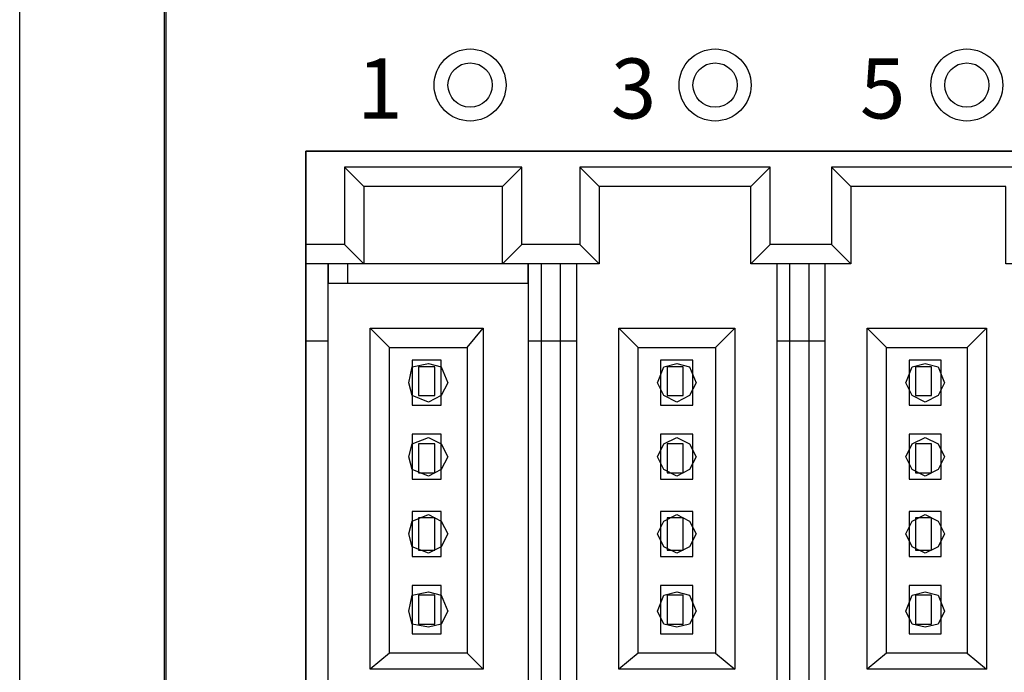
# Model space of a CAD drawing. Extents: x 24 to 186, y 118 to 179.
# Drawn here: x 24 to 50, y 128 to 145 of the extents above; entities that cross this region are included whole.
import ezdxf

# ---------------------------------------------------------------- set-up
doc = ezdxf.new("R2010")
doc.units = 0
doc.header["$MEASUREMENT"] = 0
doc.layers.add('_____1', color=7, linetype='CONTINUOUS')

# ---------------------------------------------------------------- blocks, each defined once
blk = doc.blocks.new('BLOCK_3')
at = {"layer": '_____1', "color": 7}
blk.add_lwpolyline([(28.038, 125.065), (102.278, 125.065), (102.278, 175.616), (28.038, 175.616), (28.038, 125.065)], dxfattribs=at)
blk = doc.blocks.new('BLOCK_2')
at = {"layer": '_____1'}
blk.add_blockref('BLOCK_3', (0, 0), dxfattribs=at)
blk = doc.blocks.new('BLOCK_5')
at = {"layer": '_____1', "color": 232}
blk.add_lwpolyline([(83.911, 125.528), (31.718, 125.528), (31.718, 141.28), (83.911, 141.28), (83.911, 125.528)], dxfattribs=at)
blk = doc.blocks.new('BLOCK_8')
at = {"layer": '_____1', "color": 7}
blk.add_lwpolyline([(24.193, 122.913), (24.193, 177.596)], dxfattribs=at)
blk = doc.blocks.new('BLOCK_11')
at = {"layer": '_____1', "color": 7}
blk.add_lwpolyline([(28.001, 125.105), (28.001, 175.711)], dxfattribs=at)
blk = doc.blocks.new('BLOCK_40')
at = {"layer": '_____1', "color": 7, "insert": (39.744, 142.139), "char_height": 1.5806, "attachment_point": 7}
blk.add_mtext('\\fMS Gothic|b0|i0|c0|p34;\\W0.997685;3', dxfattribs=at)
blk = doc.blocks.new('BLOCK_42')
at = {"layer": '_____1', "color": 7, "insert": (33.072, 142.139), "char_height": 1.5806, "attachment_point": 7}
blk.add_mtext('\\fMS Gothic|b0|i0|c0|p34;\\W0.997685;1', dxfattribs=at)
blk = doc.blocks.new('BLOCK_46')
at = {"layer": '_____1', "color": 7, "insert": (46.298, 142.139), "char_height": 1.5806, "attachment_point": 7}
blk.add_mtext('\\fMS Gothic|b0|i0|c0|p34;\\W0.997685;5', dxfattribs=at)
blk = doc.blocks.new('BLOCK_274')
at = {"layer": '_____1', "color": 7}
blk.add_lwpolyline([(57.857, 141.28), (31.718, 141.28), (31.718, 125.528), (57.857, 125.528), (57.857, 141.28)], dxfattribs=at)
blk = doc.blocks.new('BLOCK_273')
at = {"layer": '_____1'}
blk.add_blockref('BLOCK_274', (0, 0), dxfattribs=at)
blk = doc.blocks.new('BLOCK_272')
at = {"layer": '_____1'}
blk.add_blockref('BLOCK_273', (0, 0), dxfattribs=at)
blk = doc.blocks.new('BLOCK_292')
at = {"layer": '_____1', "color": 7}
blk.add_lwpolyline([(48.522, 129.169), (48.352, 128.83), (48.012, 128.745), (47.673, 128.83), (47.503, 129.169), (47.673, 129.591), (48.012, 129.677), (48.352, 129.591), (48.522, 129.169)], dxfattribs=at)
blk = doc.blocks.new('BLOCK_291')
at = {"layer": '_____1'}
blk.add_blockref('BLOCK_292', (0, 0), dxfattribs=at)
blk = doc.blocks.new('BLOCK_290')
at = {"layer": '_____1'}
blk.add_blockref('BLOCK_291', (0, 0), dxfattribs=at)
blk = doc.blocks.new('BLOCK_295')
at = {"layer": '_____1', "color": 7}
blk.add_lwpolyline([(48.522, 131.201), (48.352, 130.863), (48.012, 130.693), (47.673, 130.863), (47.503, 131.201), (47.673, 131.54), (48.012, 131.71), (48.352, 131.54), (48.522, 131.201)], dxfattribs=at)
blk = doc.blocks.new('BLOCK_294')
at = {"layer": '_____1'}
blk.add_blockref('BLOCK_295', (0, 0), dxfattribs=at)
blk = doc.blocks.new('BLOCK_293')
at = {"layer": '_____1'}
blk.add_blockref('BLOCK_294', (0, 0), dxfattribs=at)
blk = doc.blocks.new('BLOCK_298')
at = {"layer": '_____1', "color": 7}
blk.add_lwpolyline([(48.522, 133.233), (48.352, 132.895), (48.012, 132.726), (47.673, 132.895), (47.503, 133.233), (47.673, 133.573), (48.012, 133.742), (48.352, 133.573), (48.522, 133.233)], dxfattribs=at)
blk = doc.blocks.new('BLOCK_297')
at = {"layer": '_____1'}
blk.add_blockref('BLOCK_298', (0, 0), dxfattribs=at)
blk = doc.blocks.new('BLOCK_296')
at = {"layer": '_____1'}
blk.add_blockref('BLOCK_297', (0, 0), dxfattribs=at)
blk = doc.blocks.new('BLOCK_301')
at = {"layer": '_____1', "color": 7}
blk.add_lwpolyline([(48.522, 135.182), (48.352, 134.843), (48.012, 134.673), (47.673, 134.843), (47.503, 135.182), (47.673, 135.605), (48.012, 135.689), (48.352, 135.605), (48.522, 135.182)], dxfattribs=at)
blk = doc.blocks.new('BLOCK_300')
at = {"layer": '_____1'}
blk.add_blockref('BLOCK_301', (0, 0), dxfattribs=at)
blk = doc.blocks.new('BLOCK_299')
at = {"layer": '_____1'}
blk.add_blockref('BLOCK_300', (0, 0), dxfattribs=at)
blk = doc.blocks.new('BLOCK_304')
at = {"layer": '_____1', "color": 7}
blk.add_lwpolyline([(41.987, 129.169), (41.817, 128.83), (41.478, 128.745), (41.138, 128.83), (40.968, 129.169), (41.138, 129.591), (41.478, 129.677), (41.817, 129.591), (41.987, 129.169)], dxfattribs=at)
blk = doc.blocks.new('BLOCK_303')
at = {"layer": '_____1'}
blk.add_blockref('BLOCK_304', (0, 0), dxfattribs=at)
blk = doc.blocks.new('BLOCK_302')
at = {"layer": '_____1'}
blk.add_blockref('BLOCK_303', (0, 0), dxfattribs=at)
blk = doc.blocks.new('BLOCK_307')
at = {"layer": '_____1', "color": 7}
blk.add_lwpolyline([(41.987, 131.201), (41.817, 130.863), (41.478, 130.693), (41.138, 130.863), (40.968, 131.201), (41.138, 131.54), (41.478, 131.71), (41.817, 131.54), (41.987, 131.201)], dxfattribs=at)
blk = doc.blocks.new('BLOCK_306')
at = {"layer": '_____1'}
blk.add_blockref('BLOCK_307', (0, 0), dxfattribs=at)
blk = doc.blocks.new('BLOCK_305')
at = {"layer": '_____1'}
blk.add_blockref('BLOCK_306', (0, 0), dxfattribs=at)
blk = doc.blocks.new('BLOCK_310')
at = {"layer": '_____1', "color": 7}
blk.add_lwpolyline([(41.987, 133.233), (41.817, 132.895), (41.478, 132.726), (41.138, 132.895), (40.968, 133.233), (41.138, 133.573), (41.478, 133.742), (41.817, 133.573), (41.987, 133.233)], dxfattribs=at)
blk = doc.blocks.new('BLOCK_309')
at = {"layer": '_____1'}
blk.add_blockref('BLOCK_310', (0, 0), dxfattribs=at)
blk = doc.blocks.new('BLOCK_308')
at = {"layer": '_____1'}
blk.add_blockref('BLOCK_309', (0, 0), dxfattribs=at)
blk = doc.blocks.new('BLOCK_313')
at = {"layer": '_____1', "color": 7}
blk.add_lwpolyline([(41.987, 135.182), (41.817, 134.843), (41.478, 134.673), (41.138, 134.843), (40.968, 135.182), (41.138, 135.605), (41.478, 135.689), (41.817, 135.605), (41.987, 135.182)], dxfattribs=at)
blk = doc.blocks.new('BLOCK_312')
at = {"layer": '_____1'}
blk.add_blockref('BLOCK_313', (0, 0), dxfattribs=at)
blk = doc.blocks.new('BLOCK_311')
at = {"layer": '_____1'}
blk.add_blockref('BLOCK_312', (0, 0), dxfattribs=at)
blk = doc.blocks.new('BLOCK_316')
at = {"layer": '_____1', "color": 7}
blk.add_lwpolyline([(35.452, 129.169), (35.282, 128.83), (34.943, 128.745), (34.518, 128.83), (34.433, 129.169), (34.518, 129.591), (34.943, 129.677), (35.282, 129.591), (35.452, 129.169)], dxfattribs=at)
blk = doc.blocks.new('BLOCK_315')
at = {"layer": '_____1'}
blk.add_blockref('BLOCK_316', (0, 0), dxfattribs=at)
blk = doc.blocks.new('BLOCK_314')
at = {"layer": '_____1'}
blk.add_blockref('BLOCK_315', (0, 0), dxfattribs=at)
blk = doc.blocks.new('BLOCK_319')
at = {"layer": '_____1', "color": 7}
blk.add_lwpolyline([(35.452, 131.201), (35.282, 130.863), (34.943, 130.693), (34.518, 130.863), (34.433, 131.201), (34.518, 131.54), (34.943, 131.71), (35.282, 131.54), (35.452, 131.201)], dxfattribs=at)
blk = doc.blocks.new('BLOCK_318')
at = {"layer": '_____1'}
blk.add_blockref('BLOCK_319', (0, 0), dxfattribs=at)
blk = doc.blocks.new('BLOCK_317')
at = {"layer": '_____1'}
blk.add_blockref('BLOCK_318', (0, 0), dxfattribs=at)
blk = doc.blocks.new('BLOCK_322')
at = {"layer": '_____1', "color": 7}
blk.add_lwpolyline([(35.452, 133.233), (35.282, 132.895), (34.943, 132.726), (34.518, 132.895), (34.433, 133.233), (34.518, 133.573), (34.943, 133.742), (35.282, 133.573), (35.452, 133.233)], dxfattribs=at)
blk = doc.blocks.new('BLOCK_321')
at = {"layer": '_____1'}
blk.add_blockref('BLOCK_322', (0, 0), dxfattribs=at)
blk = doc.blocks.new('BLOCK_320')
at = {"layer": '_____1'}
blk.add_blockref('BLOCK_321', (0, 0), dxfattribs=at)
blk = doc.blocks.new('BLOCK_325')
at = {"layer": '_____1', "color": 7}
blk.add_lwpolyline([(35.452, 135.182), (35.282, 134.843), (34.943, 134.673), (34.518, 134.843), (34.433, 135.182), (34.518, 135.605), (34.943, 135.689), (35.282, 135.605), (35.452, 135.182)], dxfattribs=at)
blk = doc.blocks.new('BLOCK_324')
at = {"layer": '_____1'}
blk.add_blockref('BLOCK_325', (0, 0), dxfattribs=at)
blk = doc.blocks.new('BLOCK_323')
at = {"layer": '_____1'}
blk.add_blockref('BLOCK_324', (0, 0), dxfattribs=at)
blk = doc.blocks.new('BLOCK_328')
at = {"layer": '_____1', "color": 7}
blk.add_lwpolyline([(32.312, 138.316), (31.718, 138.316), (31.718, 126.543), (32.312, 126.543), (32.312, 138.316)], dxfattribs=at)
blk = doc.blocks.new('BLOCK_327')
at = {"layer": '_____1'}
blk.add_blockref('BLOCK_328', (0, 0), dxfattribs=at)
blk = doc.blocks.new('BLOCK_326')
at = {"layer": '_____1'}
blk.add_blockref('BLOCK_327', (0, 0), dxfattribs=at)
blk = doc.blocks.new('BLOCK_337')
at = {"layer": '_____1', "color": 7}
blk.add_lwpolyline([(45.381, 138.316), (44.109, 138.316), (44.109, 126.543), (45.381, 126.543), (45.381, 138.316)], dxfattribs=at)
blk = doc.blocks.new('BLOCK_336')
at = {"layer": '_____1'}
blk.add_blockref('BLOCK_337', (0, 0), dxfattribs=at)
blk = doc.blocks.new('BLOCK_335')
at = {"layer": '_____1'}
blk.add_blockref('BLOCK_336', (0, 0), dxfattribs=at)
blk = doc.blocks.new('BLOCK_340')
at = {"layer": '_____1', "color": 7}
blk.add_lwpolyline([(38.847, 138.316), (37.573, 138.316), (37.573, 126.543), (38.847, 126.543), (38.847, 138.316)], dxfattribs=at)
blk = doc.blocks.new('BLOCK_339')
at = {"layer": '_____1'}
blk.add_blockref('BLOCK_340', (0, 0), dxfattribs=at)
blk = doc.blocks.new('BLOCK_338')
at = {"layer": '_____1'}
blk.add_blockref('BLOCK_339', (0, 0), dxfattribs=at)
blk = doc.blocks.new('BLOCK_346')
at = {"layer": '_____1', "color": 7}
blk.add_lwpolyline([(35.112, 129.591), (34.688, 129.591), (34.688, 128.83), (35.112, 128.83), (35.112, 129.591)], dxfattribs=at)
blk = doc.blocks.new('BLOCK_345')
at = {"layer": '_____1'}
blk.add_blockref('BLOCK_346', (0, 0), dxfattribs=at)
blk = doc.blocks.new('BLOCK_344')
at = {"layer": '_____1'}
blk.add_blockref('BLOCK_345', (0, 0), dxfattribs=at)
blk = doc.blocks.new('BLOCK_349')
at = {"layer": '_____1', "color": 7}
blk.add_lwpolyline([(35.282, 129.846), (34.518, 129.846), (34.518, 128.576), (35.282, 128.576), (35.282, 129.846)], dxfattribs=at)
blk = doc.blocks.new('BLOCK_348')
at = {"layer": '_____1'}
blk.add_blockref('BLOCK_349', (0, 0), dxfattribs=at)
blk = doc.blocks.new('BLOCK_347')
at = {"layer": '_____1'}
blk.add_blockref('BLOCK_348', (0, 0), dxfattribs=at)
blk = doc.blocks.new('BLOCK_352')
at = {"layer": '_____1', "color": 7}
blk.add_lwpolyline([(33.415, 136.621), (36.386, 136.621), (36.386, 127.644), (33.415, 127.644), (33.415, 136.621)], dxfattribs=at)
blk = doc.blocks.new('BLOCK_351')
at = {"layer": '_____1'}
blk.add_blockref('BLOCK_352', (0, 0), dxfattribs=at)
blk = doc.blocks.new('BLOCK_350')
at = {"layer": '_____1'}
blk.add_blockref('BLOCK_351', (0, 0), dxfattribs=at)
blk = doc.blocks.new('BLOCK_355')
at = {"layer": '_____1', "color": 7}
blk.add_lwpolyline([(33.924, 136.114), (35.961, 136.114), (35.961, 128.068), (33.924, 128.068), (33.924, 136.114)], dxfattribs=at)
blk = doc.blocks.new('BLOCK_354')
at = {"layer": '_____1'}
blk.add_blockref('BLOCK_355', (0, 0), dxfattribs=at)
blk = doc.blocks.new('BLOCK_353')
at = {"layer": '_____1'}
blk.add_blockref('BLOCK_354', (0, 0), dxfattribs=at)
blk = doc.blocks.new('BLOCK_358')
at = {"layer": '_____1', "color": 7}
blk.add_lwpolyline([(35.112, 131.625), (34.688, 131.625), (34.688, 130.778), (35.112, 130.778), (35.112, 131.625)], dxfattribs=at)
blk = doc.blocks.new('BLOCK_357')
at = {"layer": '_____1'}
blk.add_blockref('BLOCK_358', (0, 0), dxfattribs=at)
blk = doc.blocks.new('BLOCK_356')
at = {"layer": '_____1'}
blk.add_blockref('BLOCK_357', (0, 0), dxfattribs=at)
blk = doc.blocks.new('BLOCK_361')
at = {"layer": '_____1', "color": 7}
blk.add_lwpolyline([(35.282, 131.794), (34.518, 131.794), (34.518, 130.608), (35.282, 130.608), (35.282, 131.794)], dxfattribs=at)
blk = doc.blocks.new('BLOCK_360')
at = {"layer": '_____1'}
blk.add_blockref('BLOCK_361', (0, 0), dxfattribs=at)
blk = doc.blocks.new('BLOCK_359')
at = {"layer": '_____1'}
blk.add_blockref('BLOCK_360', (0, 0), dxfattribs=at)
blk = doc.blocks.new('BLOCK_364')
at = {"layer": '_____1', "color": 7}
blk.add_lwpolyline([(35.112, 133.573), (34.688, 133.573), (34.688, 132.81), (35.112, 132.81), (35.112, 133.573)], dxfattribs=at)
blk = doc.blocks.new('BLOCK_363')
at = {"layer": '_____1'}
blk.add_blockref('BLOCK_364', (0, 0), dxfattribs=at)
blk = doc.blocks.new('BLOCK_362')
at = {"layer": '_____1'}
blk.add_blockref('BLOCK_363', (0, 0), dxfattribs=at)
blk = doc.blocks.new('BLOCK_367')
at = {"layer": '_____1', "color": 7}
blk.add_lwpolyline([(35.282, 133.827), (34.518, 133.827), (34.518, 132.641), (35.282, 132.641), (35.282, 133.827)], dxfattribs=at)
blk = doc.blocks.new('BLOCK_366')
at = {"layer": '_____1'}
blk.add_blockref('BLOCK_367', (0, 0), dxfattribs=at)
blk = doc.blocks.new('BLOCK_365')
at = {"layer": '_____1'}
blk.add_blockref('BLOCK_366', (0, 0), dxfattribs=at)
blk = doc.blocks.new('BLOCK_370')
at = {"layer": '_____1', "color": 7}
blk.add_lwpolyline([(35.112, 135.605), (34.688, 135.605), (34.688, 134.843), (35.112, 134.843), (35.112, 135.605)], dxfattribs=at)
blk = doc.blocks.new('BLOCK_369')
at = {"layer": '_____1'}
blk.add_blockref('BLOCK_370', (0, 0), dxfattribs=at)
blk = doc.blocks.new('BLOCK_368')
at = {"layer": '_____1'}
blk.add_blockref('BLOCK_369', (0, 0), dxfattribs=at)
blk = doc.blocks.new('BLOCK_373')
at = {"layer": '_____1', "color": 7}
blk.add_lwpolyline([(35.282, 135.775), (34.518, 135.775), (34.518, 134.589), (35.282, 134.589), (35.282, 135.775)], dxfattribs=at)
blk = doc.blocks.new('BLOCK_372')
at = {"layer": '_____1'}
blk.add_blockref('BLOCK_373', (0, 0), dxfattribs=at)
blk = doc.blocks.new('BLOCK_371')
at = {"layer": '_____1'}
blk.add_blockref('BLOCK_372', (0, 0), dxfattribs=at)
blk = doc.blocks.new('BLOCK_376')
at = {"layer": '_____1', "color": 7}
blk.add_lwpolyline([(35.961, 128.068), (36.386, 127.644)], dxfattribs=at)
blk = doc.blocks.new('BLOCK_375')
at = {"layer": '_____1'}
blk.add_blockref('BLOCK_376', (0, 0), dxfattribs=at)
blk = doc.blocks.new('BLOCK_374')
at = {"layer": '_____1'}
blk.add_blockref('BLOCK_375', (0, 0), dxfattribs=at)
blk = doc.blocks.new('BLOCK_379')
at = {"layer": '_____1', "color": 7}
blk.add_lwpolyline([(33.924, 128.068), (33.415, 127.644)], dxfattribs=at)
blk = doc.blocks.new('BLOCK_378')
at = {"layer": '_____1'}
blk.add_blockref('BLOCK_379', (0, 0), dxfattribs=at)
blk = doc.blocks.new('BLOCK_377')
at = {"layer": '_____1'}
blk.add_blockref('BLOCK_378', (0, 0), dxfattribs=at)
blk = doc.blocks.new('BLOCK_382')
at = {"layer": '_____1', "color": 7}
blk.add_lwpolyline([(35.961, 136.114), (36.386, 136.621)], dxfattribs=at)
blk = doc.blocks.new('BLOCK_381')
at = {"layer": '_____1'}
blk.add_blockref('BLOCK_382', (0, 0), dxfattribs=at)
blk = doc.blocks.new('BLOCK_380')
at = {"layer": '_____1'}
blk.add_blockref('BLOCK_381', (0, 0), dxfattribs=at)
blk = doc.blocks.new('BLOCK_385')
at = {"layer": '_____1', "color": 7}
blk.add_lwpolyline([(33.924, 136.114), (33.415, 136.621)], dxfattribs=at)
blk = doc.blocks.new('BLOCK_384')
at = {"layer": '_____1'}
blk.add_blockref('BLOCK_385', (0, 0), dxfattribs=at)
blk = doc.blocks.new('BLOCK_383')
at = {"layer": '_____1'}
blk.add_blockref('BLOCK_384', (0, 0), dxfattribs=at)
blk = doc.blocks.new('BLOCK_388')
at = {"layer": '_____1', "color": 7}
blk.add_lwpolyline([(41.648, 129.591), (41.223, 129.591), (41.223, 128.83), (41.648, 128.83), (41.648, 129.591)], dxfattribs=at)
blk = doc.blocks.new('BLOCK_387')
at = {"layer": '_____1'}
blk.add_blockref('BLOCK_388', (0, 0), dxfattribs=at)
blk = doc.blocks.new('BLOCK_386')
at = {"layer": '_____1'}
blk.add_blockref('BLOCK_387', (0, 0), dxfattribs=at)
blk = doc.blocks.new('BLOCK_391')
at = {"layer": '_____1', "color": 7}
blk.add_lwpolyline([(41.902, 129.846), (41.053, 129.846), (41.053, 128.576), (41.902, 128.576), (41.902, 129.846)], dxfattribs=at)
blk = doc.blocks.new('BLOCK_390')
at = {"layer": '_____1'}
blk.add_blockref('BLOCK_391', (0, 0), dxfattribs=at)
blk = doc.blocks.new('BLOCK_389')
at = {"layer": '_____1'}
blk.add_blockref('BLOCK_390', (0, 0), dxfattribs=at)
blk = doc.blocks.new('BLOCK_394')
at = {"layer": '_____1', "color": 7}
blk.add_lwpolyline([(39.95, 136.621), (43.005, 136.621), (43.005, 127.644), (39.95, 127.644), (39.95, 136.621)], dxfattribs=at)
blk = doc.blocks.new('BLOCK_393')
at = {"layer": '_____1'}
blk.add_blockref('BLOCK_394', (0, 0), dxfattribs=at)
blk = doc.blocks.new('BLOCK_392')
at = {"layer": '_____1'}
blk.add_blockref('BLOCK_393', (0, 0), dxfattribs=at)
blk = doc.blocks.new('BLOCK_397')
at = {"layer": '_____1', "color": 7}
blk.add_lwpolyline([(40.459, 136.114), (42.496, 136.114), (42.496, 128.068), (40.459, 128.068), (40.459, 136.114)], dxfattribs=at)
blk = doc.blocks.new('BLOCK_396')
at = {"layer": '_____1'}
blk.add_blockref('BLOCK_397', (0, 0), dxfattribs=at)
blk = doc.blocks.new('BLOCK_395')
at = {"layer": '_____1'}
blk.add_blockref('BLOCK_396', (0, 0), dxfattribs=at)
blk = doc.blocks.new('BLOCK_400')
at = {"layer": '_____1', "color": 7}
blk.add_lwpolyline([(41.648, 131.625), (41.223, 131.625), (41.223, 130.778), (41.648, 130.778), (41.648, 131.625)], dxfattribs=at)
blk = doc.blocks.new('BLOCK_399')
at = {"layer": '_____1'}
blk.add_blockref('BLOCK_400', (0, 0), dxfattribs=at)
blk = doc.blocks.new('BLOCK_398')
at = {"layer": '_____1'}
blk.add_blockref('BLOCK_399', (0, 0), dxfattribs=at)
blk = doc.blocks.new('BLOCK_403')
at = {"layer": '_____1', "color": 7}
blk.add_lwpolyline([(41.902, 131.794), (41.053, 131.794), (41.053, 130.608), (41.902, 130.608), (41.902, 131.794)], dxfattribs=at)
blk = doc.blocks.new('BLOCK_402')
at = {"layer": '_____1'}
blk.add_blockref('BLOCK_403', (0, 0), dxfattribs=at)
blk = doc.blocks.new('BLOCK_401')
at = {"layer": '_____1'}
blk.add_blockref('BLOCK_402', (0, 0), dxfattribs=at)
blk = doc.blocks.new('BLOCK_406')
at = {"layer": '_____1', "color": 7}
blk.add_lwpolyline([(41.648, 133.573), (41.223, 133.573), (41.223, 132.81), (41.648, 132.81), (41.648, 133.573)], dxfattribs=at)
blk = doc.blocks.new('BLOCK_405')
at = {"layer": '_____1'}
blk.add_blockref('BLOCK_406', (0, 0), dxfattribs=at)
blk = doc.blocks.new('BLOCK_404')
at = {"layer": '_____1'}
blk.add_blockref('BLOCK_405', (0, 0), dxfattribs=at)
blk = doc.blocks.new('BLOCK_409')
at = {"layer": '_____1', "color": 7}
blk.add_lwpolyline([(41.902, 133.827), (41.053, 133.827), (41.053, 132.641), (41.902, 132.641), (41.902, 133.827)], dxfattribs=at)
blk = doc.blocks.new('BLOCK_408')
at = {"layer": '_____1'}
blk.add_blockref('BLOCK_409', (0, 0), dxfattribs=at)
blk = doc.blocks.new('BLOCK_407')
at = {"layer": '_____1'}
blk.add_blockref('BLOCK_408', (0, 0), dxfattribs=at)
blk = doc.blocks.new('BLOCK_412')
at = {"layer": '_____1', "color": 7}
blk.add_lwpolyline([(41.648, 135.605), (41.223, 135.605), (41.223, 134.843), (41.648, 134.843), (41.648, 135.605)], dxfattribs=at)
blk = doc.blocks.new('BLOCK_411')
at = {"layer": '_____1'}
blk.add_blockref('BLOCK_412', (0, 0), dxfattribs=at)
blk = doc.blocks.new('BLOCK_410')
at = {"layer": '_____1'}
blk.add_blockref('BLOCK_411', (0, 0), dxfattribs=at)
blk = doc.blocks.new('BLOCK_415')
at = {"layer": '_____1', "color": 7}
blk.add_lwpolyline([(41.902, 135.775), (41.053, 135.775), (41.053, 134.589), (41.902, 134.589), (41.902, 135.775)], dxfattribs=at)
blk = doc.blocks.new('BLOCK_414')
at = {"layer": '_____1'}
blk.add_blockref('BLOCK_415', (0, 0), dxfattribs=at)
blk = doc.blocks.new('BLOCK_413')
at = {"layer": '_____1'}
blk.add_blockref('BLOCK_414', (0, 0), dxfattribs=at)
blk = doc.blocks.new('BLOCK_418')
at = {"layer": '_____1', "color": 7}
blk.add_lwpolyline([(42.496, 128.068), (43.005, 127.644)], dxfattribs=at)
blk = doc.blocks.new('BLOCK_417')
at = {"layer": '_____1'}
blk.add_blockref('BLOCK_418', (0, 0), dxfattribs=at)
blk = doc.blocks.new('BLOCK_416')
at = {"layer": '_____1'}
blk.add_blockref('BLOCK_417', (0, 0), dxfattribs=at)
blk = doc.blocks.new('BLOCK_421')
at = {"layer": '_____1', "color": 7}
blk.add_lwpolyline([(40.459, 128.068), (39.95, 127.644)], dxfattribs=at)
blk = doc.blocks.new('BLOCK_420')
at = {"layer": '_____1'}
blk.add_blockref('BLOCK_421', (0, 0), dxfattribs=at)
blk = doc.blocks.new('BLOCK_419')
at = {"layer": '_____1'}
blk.add_blockref('BLOCK_420', (0, 0), dxfattribs=at)
blk = doc.blocks.new('BLOCK_424')
at = {"layer": '_____1', "color": 7}
blk.add_lwpolyline([(42.496, 136.114), (43.005, 136.621)], dxfattribs=at)
blk = doc.blocks.new('BLOCK_423')
at = {"layer": '_____1'}
blk.add_blockref('BLOCK_424', (0, 0), dxfattribs=at)
blk = doc.blocks.new('BLOCK_422')
at = {"layer": '_____1'}
blk.add_blockref('BLOCK_423', (0, 0), dxfattribs=at)
blk = doc.blocks.new('BLOCK_427')
at = {"layer": '_____1', "color": 7}
blk.add_lwpolyline([(40.459, 136.114), (39.95, 136.621)], dxfattribs=at)
blk = doc.blocks.new('BLOCK_426')
at = {"layer": '_____1'}
blk.add_blockref('BLOCK_427', (0, 0), dxfattribs=at)
blk = doc.blocks.new('BLOCK_425')
at = {"layer": '_____1'}
blk.add_blockref('BLOCK_426', (0, 0), dxfattribs=at)
blk = doc.blocks.new('BLOCK_430')
at = {"layer": '_____1', "color": 7}
blk.add_lwpolyline([(48.182, 129.591), (47.758, 129.591), (47.758, 128.83), (48.182, 128.83), (48.182, 129.591)], dxfattribs=at)
blk = doc.blocks.new('BLOCK_429')
at = {"layer": '_____1'}
blk.add_blockref('BLOCK_430', (0, 0), dxfattribs=at)
blk = doc.blocks.new('BLOCK_428')
at = {"layer": '_____1'}
blk.add_blockref('BLOCK_429', (0, 0), dxfattribs=at)
blk = doc.blocks.new('BLOCK_433')
at = {"layer": '_____1', "color": 7}
blk.add_lwpolyline([(48.437, 129.846), (47.588, 129.846), (47.588, 128.576), (48.437, 128.576), (48.437, 129.846)], dxfattribs=at)
blk = doc.blocks.new('BLOCK_432')
at = {"layer": '_____1'}
blk.add_blockref('BLOCK_433', (0, 0), dxfattribs=at)
blk = doc.blocks.new('BLOCK_431')
at = {"layer": '_____1'}
blk.add_blockref('BLOCK_432', (0, 0), dxfattribs=at)
blk = doc.blocks.new('BLOCK_436')
at = {"layer": '_____1', "color": 7}
blk.add_lwpolyline([(46.485, 136.621), (49.625, 136.621), (49.625, 127.644), (46.485, 127.644), (46.485, 136.621)], dxfattribs=at)
blk = doc.blocks.new('BLOCK_435')
at = {"layer": '_____1'}
blk.add_blockref('BLOCK_436', (0, 0), dxfattribs=at)
blk = doc.blocks.new('BLOCK_434')
at = {"layer": '_____1'}
blk.add_blockref('BLOCK_435', (0, 0), dxfattribs=at)
blk = doc.blocks.new('BLOCK_439')
at = {"layer": '_____1', "color": 7}
blk.add_lwpolyline([(46.994, 136.114), (49.116, 136.114), (49.116, 128.068), (46.994, 128.068), (46.994, 136.114)], dxfattribs=at)
blk = doc.blocks.new('BLOCK_438')
at = {"layer": '_____1'}
blk.add_blockref('BLOCK_439', (0, 0), dxfattribs=at)
blk = doc.blocks.new('BLOCK_437')
at = {"layer": '_____1'}
blk.add_blockref('BLOCK_438', (0, 0), dxfattribs=at)
blk = doc.blocks.new('BLOCK_442')
at = {"layer": '_____1', "color": 7}
blk.add_lwpolyline([(48.182, 131.625), (47.758, 131.625), (47.758, 130.778), (48.182, 130.778), (48.182, 131.625)], dxfattribs=at)
blk = doc.blocks.new('BLOCK_441')
at = {"layer": '_____1'}
blk.add_blockref('BLOCK_442', (0, 0), dxfattribs=at)
blk = doc.blocks.new('BLOCK_440')
at = {"layer": '_____1'}
blk.add_blockref('BLOCK_441', (0, 0), dxfattribs=at)
blk = doc.blocks.new('BLOCK_445')
at = {"layer": '_____1', "color": 7}
blk.add_lwpolyline([(48.437, 131.794), (47.588, 131.794), (47.588, 130.608), (48.437, 130.608), (48.437, 131.794)], dxfattribs=at)
blk = doc.blocks.new('BLOCK_444')
at = {"layer": '_____1'}
blk.add_blockref('BLOCK_445', (0, 0), dxfattribs=at)
blk = doc.blocks.new('BLOCK_443')
at = {"layer": '_____1'}
blk.add_blockref('BLOCK_444', (0, 0), dxfattribs=at)
blk = doc.blocks.new('BLOCK_448')
at = {"layer": '_____1', "color": 7}
blk.add_lwpolyline([(48.182, 133.573), (47.758, 133.573), (47.758, 132.81), (48.182, 132.81), (48.182, 133.573)], dxfattribs=at)
blk = doc.blocks.new('BLOCK_447')
at = {"layer": '_____1'}
blk.add_blockref('BLOCK_448', (0, 0), dxfattribs=at)
blk = doc.blocks.new('BLOCK_446')
at = {"layer": '_____1'}
blk.add_blockref('BLOCK_447', (0, 0), dxfattribs=at)
blk = doc.blocks.new('BLOCK_451')
at = {"layer": '_____1', "color": 7}
blk.add_lwpolyline([(48.437, 133.827), (47.588, 133.827), (47.588, 132.641), (48.437, 132.641), (48.437, 133.827)], dxfattribs=at)
blk = doc.blocks.new('BLOCK_450')
at = {"layer": '_____1'}
blk.add_blockref('BLOCK_451', (0, 0), dxfattribs=at)
blk = doc.blocks.new('BLOCK_449')
at = {"layer": '_____1'}
blk.add_blockref('BLOCK_450', (0, 0), dxfattribs=at)
blk = doc.blocks.new('BLOCK_454')
at = {"layer": '_____1', "color": 7}
blk.add_lwpolyline([(48.182, 135.605), (47.758, 135.605), (47.758, 134.843), (48.182, 134.843), (48.182, 135.605)], dxfattribs=at)
blk = doc.blocks.new('BLOCK_453')
at = {"layer": '_____1'}
blk.add_blockref('BLOCK_454', (0, 0), dxfattribs=at)
blk = doc.blocks.new('BLOCK_452')
at = {"layer": '_____1'}
blk.add_blockref('BLOCK_453', (0, 0), dxfattribs=at)
blk = doc.blocks.new('BLOCK_457')
at = {"layer": '_____1', "color": 7}
blk.add_lwpolyline([(48.437, 135.775), (47.588, 135.775), (47.588, 134.589), (48.437, 134.589), (48.437, 135.775)], dxfattribs=at)
blk = doc.blocks.new('BLOCK_456')
at = {"layer": '_____1'}
blk.add_blockref('BLOCK_457', (0, 0), dxfattribs=at)
blk = doc.blocks.new('BLOCK_455')
at = {"layer": '_____1'}
blk.add_blockref('BLOCK_456', (0, 0), dxfattribs=at)
blk = doc.blocks.new('BLOCK_460')
at = {"layer": '_____1', "color": 7}
blk.add_lwpolyline([(49.116, 128.068), (49.625, 127.644)], dxfattribs=at)
blk = doc.blocks.new('BLOCK_459')
at = {"layer": '_____1'}
blk.add_blockref('BLOCK_460', (0, 0), dxfattribs=at)
blk = doc.blocks.new('BLOCK_458')
at = {"layer": '_____1'}
blk.add_blockref('BLOCK_459', (0, 0), dxfattribs=at)
blk = doc.blocks.new('BLOCK_463')
at = {"layer": '_____1', "color": 7}
blk.add_lwpolyline([(46.994, 128.068), (46.485, 127.644)], dxfattribs=at)
blk = doc.blocks.new('BLOCK_462')
at = {"layer": '_____1'}
blk.add_blockref('BLOCK_463', (0, 0), dxfattribs=at)
blk = doc.blocks.new('BLOCK_461')
at = {"layer": '_____1'}
blk.add_blockref('BLOCK_462', (0, 0), dxfattribs=at)
blk = doc.blocks.new('BLOCK_466')
at = {"layer": '_____1', "color": 7}
blk.add_lwpolyline([(49.116, 136.114), (49.625, 136.621)], dxfattribs=at)
blk = doc.blocks.new('BLOCK_465')
at = {"layer": '_____1'}
blk.add_blockref('BLOCK_466', (0, 0), dxfattribs=at)
blk = doc.blocks.new('BLOCK_464')
at = {"layer": '_____1'}
blk.add_blockref('BLOCK_465', (0, 0), dxfattribs=at)
blk = doc.blocks.new('BLOCK_469')
at = {"layer": '_____1', "color": 7}
blk.add_lwpolyline([(46.994, 136.114), (46.485, 136.621)], dxfattribs=at)
blk = doc.blocks.new('BLOCK_468')
at = {"layer": '_____1'}
blk.add_blockref('BLOCK_469', (0, 0), dxfattribs=at)
blk = doc.blocks.new('BLOCK_467')
at = {"layer": '_____1'}
blk.add_blockref('BLOCK_468', (0, 0), dxfattribs=at)
blk = doc.blocks.new('BLOCK_514')
at = {"layer": '_____1', "color": 7}
blk.add_lwpolyline([(57.857, 138.824), (56.839, 138.824), (56.839, 140.856), (52.086, 140.856), (52.086, 138.824), (50.643, 138.824), (50.643, 140.856), (45.551, 140.856), (45.551, 138.824), (43.939, 138.824), (43.939, 140.856), (38.931, 140.856), (38.931, 138.824), (37.404, 138.824), (37.404, 140.856), (32.736, 140.856), (32.736, 138.824), (31.718, 138.824), (31.718, 141.28), (57.857, 141.28), (57.857, 138.824)], dxfattribs=at)
blk = doc.blocks.new('BLOCK_513')
at = {"layer": '_____1'}
blk.add_blockref('BLOCK_514', (0, 0), dxfattribs=at)
blk = doc.blocks.new('BLOCK_512')
at = {"layer": '_____1'}
blk.add_blockref('BLOCK_513', (0, 0), dxfattribs=at)
blk = doc.blocks.new('BLOCK_517')
at = {"layer": '_____1', "color": 7}
blk.add_lwpolyline([(57.857, 138.824), (57.857, 138.316), (56.329, 138.316), (56.329, 140.347), (52.595, 140.347), (52.595, 138.316), (50.134, 138.316), (50.134, 140.347), (46.06, 140.347), (46.06, 138.316), (43.43, 138.316), (43.43, 140.347), (39.441, 140.347), (39.441, 138.316), (36.894, 138.316), (36.894, 140.347), (33.246, 140.347), (33.246, 138.316), (31.718, 138.316)], dxfattribs=at)
blk = doc.blocks.new('BLOCK_516')
at = {"layer": '_____1'}
blk.add_blockref('BLOCK_517', (0, 0), dxfattribs=at)
blk = doc.blocks.new('BLOCK_515')
at = {"layer": '_____1'}
blk.add_blockref('BLOCK_516', (0, 0), dxfattribs=at)
blk = doc.blocks.new('BLOCK_520')
at = {"layer": '_____1', "color": 7}
blk.add_lwpolyline([(32.736, 138.824), (33.246, 138.316)], dxfattribs=at)
blk = doc.blocks.new('BLOCK_519')
at = {"layer": '_____1'}
blk.add_blockref('BLOCK_520', (0, 0), dxfattribs=at)
blk = doc.blocks.new('BLOCK_518')
at = {"layer": '_____1'}
blk.add_blockref('BLOCK_519', (0, 0), dxfattribs=at)
blk = doc.blocks.new('BLOCK_523')
at = {"layer": '_____1', "color": 7}
blk.add_lwpolyline([(36.894, 138.316), (37.404, 138.824)], dxfattribs=at)
blk = doc.blocks.new('BLOCK_522')
at = {"layer": '_____1'}
blk.add_blockref('BLOCK_523', (0, 0), dxfattribs=at)
blk = doc.blocks.new('BLOCK_521')
at = {"layer": '_____1'}
blk.add_blockref('BLOCK_522', (0, 0), dxfattribs=at)
blk = doc.blocks.new('BLOCK_526')
at = {"layer": '_____1', "color": 7}
blk.add_lwpolyline([(38.931, 138.824), (39.441, 138.316)], dxfattribs=at)
blk = doc.blocks.new('BLOCK_525')
at = {"layer": '_____1'}
blk.add_blockref('BLOCK_526', (0, 0), dxfattribs=at)
blk = doc.blocks.new('BLOCK_524')
at = {"layer": '_____1'}
blk.add_blockref('BLOCK_525', (0, 0), dxfattribs=at)
blk = doc.blocks.new('BLOCK_529')
at = {"layer": '_____1', "color": 7}
blk.add_lwpolyline([(43.43, 138.316), (43.939, 138.824)], dxfattribs=at)
blk = doc.blocks.new('BLOCK_528')
at = {"layer": '_____1'}
blk.add_blockref('BLOCK_529', (0, 0), dxfattribs=at)
blk = doc.blocks.new('BLOCK_527')
at = {"layer": '_____1'}
blk.add_blockref('BLOCK_528', (0, 0), dxfattribs=at)
blk = doc.blocks.new('BLOCK_532')
at = {"layer": '_____1', "color": 7}
blk.add_lwpolyline([(45.551, 138.824), (46.06, 138.316)], dxfattribs=at)
blk = doc.blocks.new('BLOCK_531')
at = {"layer": '_____1'}
blk.add_blockref('BLOCK_532', (0, 0), dxfattribs=at)
blk = doc.blocks.new('BLOCK_530')
at = {"layer": '_____1'}
blk.add_blockref('BLOCK_531', (0, 0), dxfattribs=at)
blk = doc.blocks.new('BLOCK_553')
at = {"layer": '_____1', "color": 7}
blk.add_lwpolyline([(46.06, 140.347), (45.551, 140.856)], dxfattribs=at)
blk = doc.blocks.new('BLOCK_552')
at = {"layer": '_____1'}
blk.add_blockref('BLOCK_553', (0, 0), dxfattribs=at)
blk = doc.blocks.new('BLOCK_551')
at = {"layer": '_____1'}
blk.add_blockref('BLOCK_552', (0, 0), dxfattribs=at)
blk = doc.blocks.new('BLOCK_556')
at = {"layer": '_____1', "color": 7}
blk.add_lwpolyline([(43.43, 140.347), (43.939, 140.856)], dxfattribs=at)
blk = doc.blocks.new('BLOCK_555')
at = {"layer": '_____1'}
blk.add_blockref('BLOCK_556', (0, 0), dxfattribs=at)
blk = doc.blocks.new('BLOCK_554')
at = {"layer": '_____1'}
blk.add_blockref('BLOCK_555', (0, 0), dxfattribs=at)
blk = doc.blocks.new('BLOCK_559')
at = {"layer": '_____1', "color": 7}
blk.add_lwpolyline([(39.441, 140.347), (38.931, 140.856)], dxfattribs=at)
blk = doc.blocks.new('BLOCK_558')
at = {"layer": '_____1'}
blk.add_blockref('BLOCK_559', (0, 0), dxfattribs=at)
blk = doc.blocks.new('BLOCK_557')
at = {"layer": '_____1'}
blk.add_blockref('BLOCK_558', (0, 0), dxfattribs=at)
blk = doc.blocks.new('BLOCK_562')
at = {"layer": '_____1', "color": 7}
blk.add_lwpolyline([(36.894, 140.347), (37.404, 140.856)], dxfattribs=at)
blk = doc.blocks.new('BLOCK_561')
at = {"layer": '_____1'}
blk.add_blockref('BLOCK_562', (0, 0), dxfattribs=at)
blk = doc.blocks.new('BLOCK_560')
at = {"layer": '_____1'}
blk.add_blockref('BLOCK_561', (0, 0), dxfattribs=at)
blk = doc.blocks.new('BLOCK_565')
at = {"layer": '_____1', "color": 7}
blk.add_lwpolyline([(33.246, 140.347), (32.736, 140.856)], dxfattribs=at)
blk = doc.blocks.new('BLOCK_564')
at = {"layer": '_____1'}
blk.add_blockref('BLOCK_565', (0, 0), dxfattribs=at)
blk = doc.blocks.new('BLOCK_563')
at = {"layer": '_____1'}
blk.add_blockref('BLOCK_564', (0, 0), dxfattribs=at)
blk = doc.blocks.new('BLOCK_580')
at = {"layer": '_____1', "color": 7}
blk.add_lwpolyline([(37.573, 138.316), (32.312, 138.316), (32.312, 137.807), (37.573, 137.807), (37.573, 138.316)], dxfattribs=at)
blk = doc.blocks.new('BLOCK_579')
at = {"layer": '_____1'}
blk.add_blockref('BLOCK_580', (0, 0), dxfattribs=at)
blk = doc.blocks.new('BLOCK_578')
at = {"layer": '_____1'}
blk.add_blockref('BLOCK_579', (0, 0), dxfattribs=at)
blk = doc.blocks.new('BLOCK_583')
at = {"layer": '_____1', "color": 7}
blk.add_lwpolyline([(32.821, 138.316), (32.312, 138.316), (32.312, 137.807), (32.821, 137.807), (32.821, 138.316)], dxfattribs=at)
blk = doc.blocks.new('BLOCK_582')
at = {"layer": '_____1'}
blk.add_blockref('BLOCK_583', (0, 0), dxfattribs=at)
blk = doc.blocks.new('BLOCK_581')
at = {"layer": '_____1'}
blk.add_blockref('BLOCK_582', (0, 0), dxfattribs=at)
blk = doc.blocks.new('BLOCK_604')
at = {"layer": '_____1', "color": 7}
blk.add_lwpolyline([(38.422, 138.316), (37.913, 138.316), (37.913, 126.543), (38.422, 126.543), (38.422, 138.316)], dxfattribs=at)
blk = doc.blocks.new('BLOCK_603')
at = {"layer": '_____1'}
blk.add_blockref('BLOCK_604', (0, 0), dxfattribs=at)
blk = doc.blocks.new('BLOCK_602')
at = {"layer": '_____1'}
blk.add_blockref('BLOCK_603', (0, 0), dxfattribs=at)
blk = doc.blocks.new('BLOCK_607')
at = {"layer": '_____1', "color": 7}
blk.add_lwpolyline([(38.422, 138.316), (37.913, 138.316), (37.913, 126.543), (38.422, 126.543), (38.422, 138.316)], dxfattribs=at)
blk = doc.blocks.new('BLOCK_606')
at = {"layer": '_____1'}
blk.add_blockref('BLOCK_607', (0, 0), dxfattribs=at)
blk = doc.blocks.new('BLOCK_605')
at = {"layer": '_____1'}
blk.add_blockref('BLOCK_606', (0, 0), dxfattribs=at)
blk = doc.blocks.new('BLOCK_610')
at = {"layer": '_____1', "color": 7}
blk.add_lwpolyline([(38.847, 138.316), (37.573, 138.316), (37.573, 136.283), (38.847, 136.283), (38.847, 138.316)], dxfattribs=at)
blk = doc.blocks.new('BLOCK_609')
at = {"layer": '_____1'}
blk.add_blockref('BLOCK_610', (0, 0), dxfattribs=at)
blk = doc.blocks.new('BLOCK_608')
at = {"layer": '_____1'}
blk.add_blockref('BLOCK_609', (0, 0), dxfattribs=at)
blk = doc.blocks.new('BLOCK_613')
at = {"layer": '_____1', "color": 7}
blk.add_lwpolyline([(44.957, 138.316), (44.448, 138.316), (44.448, 126.543), (44.957, 126.543), (44.957, 138.316)], dxfattribs=at)
blk = doc.blocks.new('BLOCK_612')
at = {"layer": '_____1'}
blk.add_blockref('BLOCK_613', (0, 0), dxfattribs=at)
blk = doc.blocks.new('BLOCK_611')
at = {"layer": '_____1'}
blk.add_blockref('BLOCK_612', (0, 0), dxfattribs=at)
blk = doc.blocks.new('BLOCK_616')
at = {"layer": '_____1', "color": 7}
blk.add_lwpolyline([(45.381, 138.316), (44.109, 138.316), (44.109, 136.283), (45.381, 136.283), (45.381, 138.316)], dxfattribs=at)
blk = doc.blocks.new('BLOCK_615')
at = {"layer": '_____1'}
blk.add_blockref('BLOCK_616', (0, 0), dxfattribs=at)
blk = doc.blocks.new('BLOCK_614')
at = {"layer": '_____1'}
blk.add_blockref('BLOCK_615', (0, 0), dxfattribs=at)
blk = doc.blocks.new('BLOCK_628')
at = {"layer": '_____1', "color": 7}
blk.add_lwpolyline([(32.312, 138.316), (31.718, 138.316), (31.718, 136.283), (32.312, 136.283), (32.312, 138.316)], dxfattribs=at)
blk = doc.blocks.new('BLOCK_627')
at = {"layer": '_____1'}
blk.add_blockref('BLOCK_628', (0, 0), dxfattribs=at)
blk = doc.blocks.new('BLOCK_626')
at = {"layer": '_____1'}
blk.add_blockref('BLOCK_627', (0, 0), dxfattribs=at)
blk = doc.blocks.new('BLOCK_1745')
at = {"layer": '_____1', "color": 7}
blk.add_open_spline([(36.987, 143.02), (36.987, 143.544), (36.564, 143.969), (36.041, 143.969), (36.041, 143.969), (36.041, 143.969), (36.041, 143.969), (35.519, 143.969), (35.095, 143.544), (35.095, 143.02), (35.095, 143.02), (35.095, 143.02), (35.095, 143.02), (35.095, 142.497), (35.519, 142.073), (36.041, 142.073), (36.041, 142.073), (36.041, 142.073), (36.041, 142.073), (36.564, 142.073), (36.987, 142.497), (36.987, 143.02), (36.987, 143.02), (36.987, 143.02), (36.987, 143.02), (36.987, 143.02), (36.987, 143.02), (36.987, 143.02), (36.987, 143.02), (36.987, 143.02), (36.987, 143.02), (36.987, 143.02), (36.987, 143.02), (36.987, 143.02)], degree=3, knots=[0, 0, 0, 0, 1, 1, 1, 2, 2, 2, 3, 3, 3, 4, 4, 4, 5, 5, 5, 6, 6, 6, 7, 7, 7, 8, 8, 8, 9, 9, 9, 10, 10, 10, 11, 11, 11, 11], dxfattribs=at)
blk = doc.blocks.new('BLOCK_1744')
at = {"layer": '_____1'}
blk.add_blockref('BLOCK_1745', (0, 0), dxfattribs=at)
blk = doc.blocks.new('BLOCK_1747')
at = {"layer": '_____1', "color": 7}
blk.add_open_spline([(36.622, 143.02), (36.622, 143.342), (36.362, 143.603), (36.041, 143.603), (36.041, 143.603), (36.041, 143.603), (36.041, 143.603), (35.72, 143.603), (35.459, 143.342), (35.459, 143.02), (35.459, 143.02), (35.459, 143.02), (35.459, 143.02), (35.459, 142.699), (35.72, 142.438), (36.041, 142.438), (36.041, 142.438), (36.041, 142.438), (36.041, 142.438), (36.362, 142.438), (36.622, 142.699), (36.622, 143.02), (36.622, 143.02), (36.622, 143.02), (36.622, 143.02), (36.622, 143.02), (36.622, 143.02), (36.622, 143.02), (36.622, 143.02), (36.622, 143.02), (36.622, 143.02), (36.622, 143.02), (36.622, 143.02), (36.622, 143.02)], degree=3, knots=[0, 0, 0, 0, 1, 1, 1, 2, 2, 2, 3, 3, 3, 4, 4, 4, 5, 5, 5, 6, 6, 6, 7, 7, 7, 8, 8, 8, 9, 9, 9, 10, 10, 10, 11, 11, 11, 11], dxfattribs=at)
blk = doc.blocks.new('BLOCK_1746')
at = {"layer": '_____1'}
blk.add_blockref('BLOCK_1747', (0, 0), dxfattribs=at)
blk = doc.blocks.new('BLOCK_1749')
at = {"layer": '_____1', "color": 7}
blk.add_open_spline([(43.433, 143.02), (43.433, 143.545), (43.009, 143.969), (42.486, 143.969), (42.486, 143.969), (42.486, 143.969), (42.486, 143.969), (41.964, 143.969), (41.54, 143.545), (41.54, 143.02), (41.54, 143.02), (41.54, 143.02), (41.54, 143.02), (41.54, 142.497), (41.964, 142.073), (42.486, 142.073), (42.486, 142.073), (42.486, 142.073), (42.486, 142.073), (43.009, 142.073), (43.433, 142.497), (43.433, 143.02), (43.433, 143.02), (43.433, 143.02), (43.433, 143.02), (43.433, 143.02), (43.433, 143.02), (43.433, 143.02), (43.433, 143.02), (43.433, 143.02), (43.433, 143.02), (43.433, 143.02), (43.433, 143.02), (43.433, 143.02)], degree=3, knots=[0, 0, 0, 0, 1, 1, 1, 2, 2, 2, 3, 3, 3, 4, 4, 4, 5, 5, 5, 6, 6, 6, 7, 7, 7, 8, 8, 8, 9, 9, 9, 10, 10, 10, 11, 11, 11, 11], dxfattribs=at)
blk = doc.blocks.new('BLOCK_1748')
at = {"layer": '_____1'}
blk.add_blockref('BLOCK_1749', (0, 0), dxfattribs=at)
blk = doc.blocks.new('BLOCK_1751')
at = {"layer": '_____1', "color": 7}
blk.add_open_spline([(43.067, 143.02), (43.067, 143.342), (42.807, 143.603), (42.486, 143.603), (42.486, 143.603), (42.486, 143.603), (42.486, 143.603), (42.165, 143.603), (41.905, 143.342), (41.905, 143.02), (41.905, 143.02), (41.905, 143.02), (41.905, 143.02), (41.905, 142.699), (42.165, 142.438), (42.486, 142.438), (42.486, 142.438), (42.486, 142.438), (42.486, 142.438), (42.807, 142.438), (43.067, 142.699), (43.067, 143.02), (43.067, 143.02), (43.067, 143.02), (43.067, 143.02), (43.067, 143.02), (43.067, 143.02), (43.067, 143.02), (43.067, 143.02), (43.067, 143.02), (43.067, 143.02), (43.067, 143.02), (43.067, 143.02), (43.067, 143.02)], degree=3, knots=[0, 0, 0, 0, 1, 1, 1, 2, 2, 2, 3, 3, 3, 4, 4, 4, 5, 5, 5, 6, 6, 6, 7, 7, 7, 8, 8, 8, 9, 9, 9, 10, 10, 10, 11, 11, 11, 11], dxfattribs=at)
blk = doc.blocks.new('BLOCK_1750')
at = {"layer": '_____1'}
blk.add_blockref('BLOCK_1751', (0, 0), dxfattribs=at)
blk = doc.blocks.new('BLOCK_1753')
at = {"layer": '_____1', "color": 7}
blk.add_open_spline([(50.055, 143.02), (50.055, 143.544), (49.632, 143.969), (49.109, 143.969), (49.109, 143.969), (49.109, 143.969), (49.109, 143.969), (48.587, 143.969), (48.163, 143.544), (48.163, 143.02), (48.163, 143.02), (48.163, 143.02), (48.163, 143.02), (48.163, 142.497), (48.587, 142.073), (49.109, 142.073), (49.109, 142.073), (49.109, 142.073), (49.109, 142.073), (49.632, 142.073), (50.055, 142.497), (50.055, 143.02), (50.055, 143.02), (50.055, 143.02), (50.055, 143.02), (50.055, 143.02), (50.055, 143.02), (50.055, 143.02), (50.055, 143.02), (50.055, 143.02), (50.055, 143.02), (50.055, 143.02), (50.055, 143.02), (50.055, 143.02)], degree=3, knots=[0, 0, 0, 0, 1, 1, 1, 2, 2, 2, 3, 3, 3, 4, 4, 4, 5, 5, 5, 6, 6, 6, 7, 7, 7, 8, 8, 8, 9, 9, 9, 10, 10, 10, 11, 11, 11, 11], dxfattribs=at)
blk = doc.blocks.new('BLOCK_1752')
at = {"layer": '_____1'}
blk.add_blockref('BLOCK_1753', (0, 0), dxfattribs=at)
blk = doc.blocks.new('BLOCK_1755')
at = {"layer": '_____1', "color": 7}
blk.add_open_spline([(49.69, 143.02), (49.69, 143.342), (49.43, 143.603), (49.109, 143.603), (49.109, 143.603), (49.109, 143.603), (49.109, 143.603), (48.788, 143.603), (48.528, 143.342), (48.528, 143.02), (48.528, 143.02), (48.528, 143.02), (48.528, 143.02), (48.528, 142.699), (48.788, 142.438), (49.109, 142.438), (49.109, 142.438), (49.109, 142.438), (49.109, 142.438), (49.43, 142.438), (49.69, 142.699), (49.69, 143.02), (49.69, 143.02), (49.69, 143.02), (49.69, 143.02), (49.69, 143.02), (49.69, 143.02), (49.69, 143.02), (49.69, 143.02), (49.69, 143.02), (49.69, 143.02), (49.69, 143.02), (49.69, 143.02), (49.69, 143.02)], degree=3, knots=[0, 0, 0, 0, 1, 1, 1, 2, 2, 2, 3, 3, 3, 4, 4, 4, 5, 5, 5, 6, 6, 6, 7, 7, 7, 8, 8, 8, 9, 9, 9, 10, 10, 10, 11, 11, 11, 11], dxfattribs=at)
blk = doc.blocks.new('BLOCK_1754')
at = {"layer": '_____1'}
blk.add_blockref('BLOCK_1755', (0, 0), dxfattribs=at)

msp = doc.modelspace()

# ---------------------------------------------------------------- block references
at = {"layer": '_____1'}
for name in ['BLOCK_8', 'BLOCK_11', 'BLOCK_2', 'BLOCK_1744', 'BLOCK_1748', 'BLOCK_1752', 'BLOCK_42', 'BLOCK_1746', 'BLOCK_40', 'BLOCK_1750', 'BLOCK_46', 'BLOCK_1754', 'BLOCK_5', 'BLOCK_272', 'BLOCK_512', 'BLOCK_563', 'BLOCK_560', 'BLOCK_557', 'BLOCK_554', 'BLOCK_551', 'BLOCK_515', 'BLOCK_518', 'BLOCK_521', 'BLOCK_524', 'BLOCK_527', 'BLOCK_530', 'BLOCK_326', 'BLOCK_626', 'BLOCK_578', 'BLOCK_581', 'BLOCK_338', 'BLOCK_608', 'BLOCK_602', 'BLOCK_605', 'BLOCK_335', 'BLOCK_614', 'BLOCK_611', 'BLOCK_350', 'BLOCK_383', 'BLOCK_380', 'BLOCK_392', 'BLOCK_425', 'BLOCK_422', 'BLOCK_434', 'BLOCK_467', 'BLOCK_464', 'BLOCK_353', 'BLOCK_395', 'BLOCK_437', 'BLOCK_371', 'BLOCK_413', 'BLOCK_455', 'BLOCK_323', 'BLOCK_368', 'BLOCK_311', 'BLOCK_410', 'BLOCK_299', 'BLOCK_452', 'BLOCK_320', 'BLOCK_365', 'BLOCK_308', 'BLOCK_407', 'BLOCK_296', 'BLOCK_449', 'BLOCK_362', 'BLOCK_404', 'BLOCK_446', 'BLOCK_317', 'BLOCK_359', 'BLOCK_356', 'BLOCK_305', 'BLOCK_401', 'BLOCK_398', 'BLOCK_293', 'BLOCK_443', 'BLOCK_440', 'BLOCK_347', 'BLOCK_389', 'BLOCK_431', 'BLOCK_314', 'BLOCK_344', 'BLOCK_302', 'BLOCK_386', 'BLOCK_290', 'BLOCK_428', 'BLOCK_377', 'BLOCK_374', 'BLOCK_419', 'BLOCK_416', 'BLOCK_461', 'BLOCK_458']:
    msp.add_blockref(name, (0, 0), dxfattribs=at)

doc.saveas('drawing.dxf')
